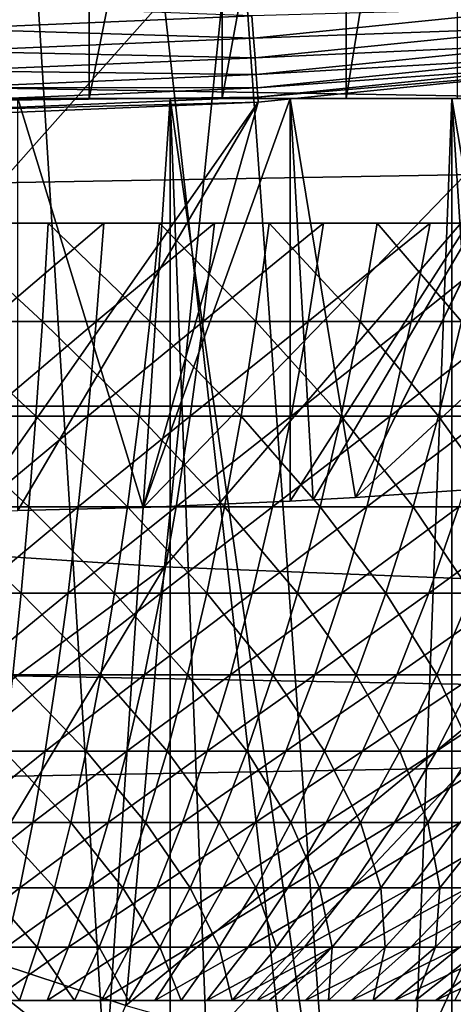
# Model space of a CAD drawing. Extents: x 0 to 750, y 0 to 1169.
# Drawn here: x 650 to 652, y 75 to 78 of the extents above; entities that cross this region are included whole.
import ezdxf

# ---------------------------------------------------------------- set-up
doc = ezdxf.new("R2010")
doc.units = 0
doc.header["$MEASUREMENT"] = 0
doc.layers.get('0').update_dxf_attribs({"linetype": 'CONTINUOUS'})

msp = doc.modelspace()

# ---------------------------------------------------------------- linework, layer by layer
for points in [[(652.089111, 86.760277, 0.052415), (660.212708, 76.415779, 0.052415), (651.625, 86.435318, 0.052415)], [(658.100403, 74.656837, 0.052415), (651.111572, 86.195953, 0.052415), (651.625, 86.435318, 0.052415)], [(658.100403, 74.656837, 0.052415), (651.625, 86.435318, 0.052415), (658.881897, 75.24192, 0.052415)], [(651.625, 86.435318, 0.052415), (660.212708, 76.415779, 0.052415), (659.502075, 75.759407, 0.052415)], [(651.625, 86.435318, 0.052415), (659.502075, 75.759407, 0.052415), (658.881897, 75.24192, 0.052415)], [(651.111572, 86.195953, 0.052415), (655.842712, 73.33577, 0.052415), (650.56427, 86.049316, 0.052415)], [(651.111572, 86.195953, 0.052415), (657.493591, 74.250343, 0.052415), (657.367493, 74.17083, 0.052415)], [(657.493591, 74.250343, 0.052415), (651.111572, 86.195953, 0.052415), (658.100403, 74.656837, 0.052415)], [(657.367493, 74.17083, 0.052415), (656.614502, 73.729988, 0.052415), (651.111572, 86.195953, 0.052415)], [(651.111572, 86.195953, 0.052415), (656.614502, 73.729988, 0.052415), (656.059509, 73.44091, 0.052415)], [(651.111572, 86.195953, 0.052415), (656.059509, 73.44091, 0.052415), (655.842712, 73.33577, 0.052415)], [(650.56427, 86.049316, 0.052415), (651.563293, 72.091942, 0.052415), (650, 85.999969, 0.052415)], [(650.56427, 86.049316, 0.052415), (655.842712, 73.33577, 0.052415), (655.052979, 72.9897, 0.052415)], [(655.052979, 72.9897, 0.052415), (654.588989, 72.812202, 0.052415), (650.56427, 86.049316, 0.052415)], [(650.56427, 86.049316, 0.052415), (654.588989, 72.812202, 0.052415), (653.088684, 72.3629, 0.052415)], [(650.56427, 86.049316, 0.052415), (653.088684, 72.3629, 0.052415), (651.563293, 72.091942, 0.052415)], [(650, 85.999969, 0.052415), (651.563293, 72.091942, 0.052415), (650.874329, 72.028641, 0.052415)], [(650, 85.999969, 0.052415), (650.874329, 72.028641, 0.052415), (650, 71.999908, 0.052415)], [(651.422119, 77.999947, 36.629051), (651.422119, 80.072403, 36.629051), (651.760925, 80.111153, 36.365299)], [(651.422119, 77.999947, 36.629051), (651.760925, 80.111153, 36.365299), (651.760925, 77.999947, 36.365299)], [(651.044373, 77.999947, 36.833431), (651.044373, 80.039017, 36.833431), (651.422119, 80.072403, 36.629051)], [(651.044373, 77.999947, 36.833431), (651.422119, 80.072403, 36.629051), (651.422119, 77.999947, 36.629051)], [(650.638306, 77.999947, 36.972851), (650.638306, 80.014473, 36.972851), (651.044373, 80.039017, 36.833431)], [(650.638306, 77.999947, 36.972851), (651.044373, 80.039017, 36.833431), (651.044373, 77.999947, 36.833431)], [(650.214722, 77.999947, 37.04353), (650.214722, 80.001587, 37.04353), (650.638306, 80.014473, 36.972851)], [(650.214722, 77.999947, 37.04353), (650.638306, 80.014473, 36.972851), (650.638306, 77.999947, 36.972851)], [(706.996521, 77.062134, 45.13604), (605.26178, 77.062134, 72.395767), (605.471619, 78.799957, 73.17849)], [(706.996521, 77.062134, 45.13604), (605.471619, 78.799957, 73.17849), (707.206177, 78.799957, 45.91877)], [(712.13739, 78.799957, 64.322121), (610.40271, 78.799957, 91.581848), (610.612488, 77.062134, 92.364578)], [(712.13739, 78.799957, 64.322121), (610.612488, 77.062134, 92.364578), (712.347107, 77.062134, 65.104851)], [(649.610901, 78.614708, 86.557098), (649.411926, 76.66671, 85.81424), (651.067871, 78.530548, 86.403412)], [(651.067871, 78.530548, 86.403412), (649.411926, 76.66671, 85.81424), (650.867798, 76.571938, 85.656487)], [(651.067871, 78.530548, 86.403412), (650.867798, 76.571938, 85.656487), (652.513916, 78.480011, 86.158409)], [(652.513916, 78.480011, 86.158409), (650.867798, 76.571938, 85.656487), (652.31311, 76.514961, 85.409042)], [(650.201416, 78.286293, 50.02663), (650.202271, 78.212257, 49.995029), (651.135071, 78.251358, 49.994991)], [(651.135071, 78.251358, 49.994991), (651.140015, 78.183533, 49.951881), (652.065979, 78.276993, 49.951729)], [(651.140015, 78.183533, 49.951881), (652.073914, 78.21727, 49.898159), (652.065979, 78.276993, 49.951729)], [(650.202271, 78.212257, 49.995029), (651.140015, 78.183533, 49.951881), (651.135071, 78.251358, 49.994991)], [(652.09137, 78.083038, 49.61116), (651.450989, 76.783058, 39.341648), (653.017395, 78.23217, 49.61026)], [(653.017395, 78.23217, 49.61026), (651.450989, 76.783058, 39.341648), (651.949219, 76.81739, 39.165249)], [(650.202271, 78.212257, 49.995029), (650.203186, 78.144188, 49.95195), (651.140015, 78.183533, 49.951881)], [(651.140015, 78.183533, 49.951881), (651.144287, 78.123329, 49.898392), (652.073914, 78.21727, 49.898159)], [(651.144287, 78.123329, 49.898392), (652.080505, 78.166718, 49.835609), (652.073914, 78.21727, 49.898159)], [(650.203186, 78.144188, 49.95195), (651.144287, 78.123329, 49.898392), (651.140015, 78.183533, 49.951881)], [(650.203186, 78.144188, 49.95195), (650.203918, 78.083992, 49.898491), (651.144287, 78.123329, 49.898392)], [(651.144287, 78.123329, 49.898392), (651.147888, 78.07267, 49.835918), (652.080505, 78.166718, 49.835609)], [(651.147888, 78.07267, 49.835918), (652.085693, 78.126907, 49.765678), (652.080505, 78.166718, 49.835609)], [(650.203918, 78.083992, 49.898491), (651.147888, 78.07267, 49.835918), (651.144287, 78.123329, 49.898392)], [(651.147888, 78.07267, 49.835918), (651.150818, 78.032494, 49.76609), (652.085693, 78.126907, 49.765678)], [(651.150818, 78.032494, 49.76609), (652.089417, 78.09877, 49.690208), (652.085693, 78.126907, 49.765678)], [(650.203918, 78.083992, 49.898491), (650.20459, 78.033089, 49.83606), (651.147888, 78.07267, 49.835918)], [(651.153992, 77.988274, 49.61174), (650.802979, 76.753143, 39.4888), (652.09137, 78.083038, 49.61116)], [(652.09137, 78.083038, 49.61116), (650.802979, 76.753143, 39.4888), (651.252014, 76.772087, 39.396351)], [(651.150818, 78.032494, 49.76609), (651.152771, 78.00412, 49.690708), (652.089417, 78.09877, 49.690208)], [(652.09137, 78.083038, 49.61116), (652.089417, 78.09877, 49.690208), (651.152771, 78.00412, 49.690708)], [(652.09137, 78.083038, 49.61116), (651.152771, 78.00412, 49.690708), (651.153992, 77.988274, 49.61174)], [(652.09137, 78.083038, 49.61116), (651.252014, 76.772087, 39.396351), (651.322083, 76.775787, 39.378078)], [(651.322083, 76.775787, 39.378078), (651.450989, 76.783058, 39.341648), (652.09137, 78.083038, 49.61116)], [(650.20459, 78.033089, 49.83606), (651.150818, 78.032494, 49.76609), (651.147888, 78.07267, 49.835918)], [(650.20459, 78.033089, 49.83606), (650.205078, 77.99292, 49.766258), (651.150818, 78.032494, 49.76609)], [(650.205078, 77.99292, 49.766258), (651.152771, 78.00412, 49.690708), (651.150818, 78.032494, 49.76609)], [(650, 77.999947, 9.552415), (650.414978, 73.148247, 9.569328), (650.564819, 73.155281, 9.583782)], [(650, 77.999947, 9.552415), (650.564819, 73.155281, 9.583782), (650.88562, 77.999947, 9.629894)], [(650, 77.999947, 12.05241), (650, 77.999947, 9.552415), (650.451477, 77.999947, 12.09192)], [(650.451477, 77.999947, 12.09192), (650, 77.999947, 9.552415), (650.88562, 77.999947, 9.629894)], [(650.205078, 77.99292, 49.766258), (650.205383, 77.964432, 49.690922), (651.152771, 78.00412, 49.690708)], [(651.153992, 77.988274, 49.61174), (651.152771, 78.00412, 49.690708), (650.205383, 77.964432, 49.690922)], [(650.638306, 77.999947, 36.972851), (651.252014, 77.999947, 39.396358), (650.214722, 77.999947, 37.04353)], [(650.214722, 77.999947, 37.04353), (651.252014, 77.999947, 39.396358), (650.421082, 77.999947, 39.535)], [(650.421204, 76.743599, 39.534988), (650.421082, 77.999947, 39.535), (650.802979, 76.753143, 39.4888)], [(650.802979, 76.753143, 39.4888), (650.421082, 77.999947, 39.535), (651.252014, 77.999947, 39.396358)], [(650.451477, 77.999947, 12.09192), (650.88562, 77.999947, 9.629894), (650.889221, 77.999947, 12.20921)], [(650.88562, 77.999947, 9.629894), (650.564819, 73.155281, 9.583782), (650.885803, 73.177811, 9.629931)], [(651.044373, 77.999947, 36.833431), (652.048584, 77.999947, 39.12286), (650.638306, 77.999947, 36.972851)], [(650.638306, 77.999947, 36.972851), (652.048584, 77.999947, 39.12286), (651.252014, 77.999947, 39.396358)], [(650.802979, 76.753143, 39.4888), (651.252014, 77.999947, 39.396358), (651.252014, 76.772087, 39.396351)], [(651.564209, 73.258636, 9.798199), (651.744324, 77.999947, 9.859983), (650.88562, 77.999947, 9.629894)], [(651.564209, 73.258636, 9.798199), (650.88562, 77.999947, 9.629894), (651.070984, 73.195343, 9.666145)], [(650.88562, 77.999947, 9.629894), (650.885803, 73.177811, 9.629931), (651.070984, 73.195343, 9.666145)], [(650.889221, 77.999947, 12.20921), (650.88562, 77.999947, 9.629894), (651.744324, 77.999947, 9.859983)], [(650.889221, 77.999947, 12.20921), (651.744324, 77.999947, 9.859983), (651.299988, 77.999947, 12.40075)], [(651.422119, 77.999947, 36.629051), (652.789429, 77.999947, 38.721958), (651.044373, 77.999947, 36.833431)], [(651.044373, 77.999947, 36.833431), (652.789429, 77.999947, 38.721958), (652.048584, 77.999947, 39.12286)], [(652.048584, 77.999947, 39.12286), (651.450989, 76.783058, 39.341648), (651.252014, 77.999947, 39.396358)], [(651.252014, 77.999947, 39.396358), (651.450989, 76.783058, 39.341648), (651.322083, 76.775787, 39.378078)], [(651.252014, 77.999947, 39.396358), (651.322083, 76.775787, 39.378078), (651.252014, 76.772087, 39.396351)], [(651.299988, 77.999947, 12.40075), (651.744324, 77.999947, 9.859983), (652.549988, 77.999947, 10.23569)], [(651.299988, 77.999947, 12.40075), (652.549988, 77.999947, 10.23569), (651.671326, 77.999947, 12.6607)], [(651.760925, 77.999947, 36.365299), (653.454102, 77.999947, 38.204609), (651.422119, 77.999947, 36.629051)], [(651.422119, 77.999947, 36.629051), (653.454102, 77.999947, 38.204609), (652.789429, 77.999947, 38.721958)], [(652.048584, 77.999947, 39.12286), (651.949219, 76.81739, 39.165249), (651.450989, 76.783058, 39.341648)], [(651.74469, 73.287956, 9.860117), (651.744324, 77.999947, 9.859983), (651.564209, 73.258636, 9.798199)], [(651.671326, 77.999947, 12.6607), (652.549988, 77.999947, 10.23569), (653.278198, 77.999947, 10.74559)], [(651.671326, 77.999947, 12.6607), (653.278198, 77.999947, 10.74559), (651.991699, 77.999947, 12.98117)], [(651.74469, 73.287956, 9.860117), (652.046997, 73.344589, 9.981263), (651.744324, 77.999947, 9.859983)], [(651.744324, 77.999947, 9.859983), (652.046997, 73.344589, 9.981263), (652.517395, 73.452003, 10.217)], [(651.744324, 77.999947, 9.859983), (652.517395, 73.452003, 10.217), (652.549988, 77.999947, 10.23569)], [(651.153992, 77.988274, 49.61174), (650.205383, 77.964432, 49.690922), (650.205627, 77.948448, 49.61198)], [(650.205627, 77.948448, 49.61198), (650.27948, 76.741577, 39.54475), (651.153992, 77.988274, 49.61174)], [(650.27948, 76.741577, 39.54475), (650.421204, 76.743599, 39.534988), (651.153992, 77.988274, 49.61174)], [(651.153992, 77.988274, 49.61174), (650.421204, 76.743599, 39.534988), (650.802979, 76.753143, 39.4888)], [(650.495911, 77.319977, 29.16971), (650.171509, 77.619911, 29.356371), (650.165588, 77.319977, 29.193609)], [(650.495911, 77.319977, 29.16971), (650.513611, 77.619911, 29.331619), (650.171509, 77.619911, 29.356371)], [(650.330994, 77.319977, 20.034281), (650.342773, 77.619911, 19.871849), (650.683716, 77.619911, 19.90893)], [(650.330994, 77.319977, 20.034281), (650.683716, 77.619911, 19.90893), (650.660278, 77.319977, 20.070089)], [(650.82373, 77.319977, 29.12204), (650.513611, 77.619911, 29.331619), (650.495911, 77.319977, 29.16971)], [(650.82373, 77.319977, 29.12204), (650.853027, 77.619911, 29.282249), (650.513611, 77.619911, 29.331619)], [(650.660278, 77.319977, 20.070089), (650.683716, 77.619911, 19.90893), (651.021118, 77.619911, 19.97051)], [(650.660278, 77.319977, 20.070089), (651.021118, 77.619911, 19.97051), (650.986084, 77.319977, 20.12957)], [(651.147217, 77.319977, 29.050831), (650.853027, 77.619911, 29.282249), (650.82373, 77.319977, 29.12204)], [(651.147217, 77.319977, 29.050831), (651.187927, 77.619911, 29.208521), (650.853027, 77.619911, 29.282249)], [(650.986084, 77.319977, 20.12957), (651.021118, 77.619911, 19.97051), (651.35321, 77.619911, 20.05629)], [(650.986084, 77.319977, 20.12957), (651.35321, 77.619911, 20.05629), (651.306824, 77.319977, 20.2124)], [(651.464722, 77.319977, 28.95648), (651.187927, 77.619911, 29.208521), (651.147217, 77.319977, 29.050831)], [(651.464722, 77.319977, 28.95648), (651.516724, 77.619911, 29.110821), (651.187927, 77.619911, 29.208521)], [(651.306824, 77.319977, 20.2124), (651.35321, 77.619911, 20.05629), (651.678223, 77.619911, 20.1658)], [(651.306824, 77.319977, 20.2124), (651.678223, 77.619911, 20.1658), (651.620728, 77.319977, 20.318159)], [(651.774475, 77.319977, 28.83946), (651.516724, 77.619911, 29.110821), (651.464722, 77.319977, 28.95648)], [(651.774475, 77.319977, 28.83946), (651.837524, 77.619911, 28.989639), (651.516724, 77.619911, 29.110821)], [(651.620728, 77.319977, 20.318159), (651.678223, 77.619911, 20.1658), (651.994507, 77.619911, 20.298479)], [(651.620728, 77.319977, 20.318159), (651.994507, 77.619911, 20.298479), (651.926086, 77.319977, 20.446289)], [(650.476318, 77.031143, 28.989), (650.165588, 77.319977, 29.193609), (650.158997, 77.031143, 29.01195)], [(650.476318, 77.031143, 28.989), (650.495911, 77.319977, 29.16971), (650.165588, 77.319977, 29.193609)], [(650.317871, 77.031143, 20.21559), (650.330994, 77.319977, 20.034281), (650.660278, 77.319977, 20.070089)], [(650.317871, 77.031143, 20.21559), (650.660278, 77.319977, 20.070089), (650.634094, 77.031143, 20.249981)], [(650.791077, 77.031143, 28.943211), (650.495911, 77.319977, 29.16971), (650.476318, 77.031143, 28.989)], [(650.791077, 77.031143, 28.943211), (650.82373, 77.319977, 29.12204), (650.495911, 77.319977, 29.16971)], [(650.634094, 77.031143, 20.249981), (650.660278, 77.319977, 20.070089), (650.986084, 77.319977, 20.12957)], [(650.634094, 77.031143, 20.249981), (650.986084, 77.319977, 20.12957), (650.947021, 77.031143, 20.3071)], [(651.101685, 77.031143, 28.87483), (650.82373, 77.319977, 29.12204), (650.791077, 77.031143, 28.943211)], [(651.101685, 77.031143, 28.87483), (651.147217, 77.319977, 29.050831), (650.82373, 77.319977, 29.12204)], [(650.947021, 77.031143, 20.3071), (650.986084, 77.319977, 20.12957), (651.306824, 77.319977, 20.2124)], [(650.947021, 77.031143, 20.3071), (651.306824, 77.319977, 20.2124), (651.255005, 77.031143, 20.38665)], [(651.406616, 77.031143, 28.78422), (651.147217, 77.319977, 29.050831), (651.101685, 77.031143, 28.87483)], [(651.406616, 77.031143, 28.78422), (651.464722, 77.319977, 28.95648), (651.147217, 77.319977, 29.050831)], [(651.255005, 77.031143, 20.38665), (651.306824, 77.319977, 20.2124), (651.620728, 77.319977, 20.318159)], [(651.255005, 77.031143, 20.38665), (651.620728, 77.319977, 20.318159), (651.556396, 77.031143, 20.488211)], [(651.704224, 77.031143, 28.671841), (651.464722, 77.319977, 28.95648), (651.406616, 77.031143, 28.78422)], [(651.704224, 77.031143, 28.671841), (651.774475, 77.319977, 28.83946), (651.464722, 77.319977, 28.95648)], [(651.556396, 77.031143, 20.488211), (651.620728, 77.319977, 20.318159), (651.926086, 77.319977, 20.446289)], [(651.556396, 77.031143, 20.488211), (651.926086, 77.319977, 20.446289), (651.849792, 77.031143, 20.611259)], [(651.99292, 77.031143, 28.538271), (651.774475, 77.319977, 28.83946), (651.704224, 77.031143, 28.671841)], [(706.868103, 75.210091, 44.656681), (605.133423, 75.210091, 71.916412), (605.26178, 77.062134, 72.395767)], [(706.868103, 75.210091, 44.656681), (605.26178, 77.062134, 72.395767), (706.996521, 77.062134, 45.13604)], [(712.347107, 77.062134, 65.104851), (610.612488, 77.062134, 92.364578), (610.740906, 75.210091, 92.843933)], [(712.347107, 77.062134, 65.104851), (610.740906, 75.210091, 92.843933), (712.475586, 75.210091, 65.584213)], [(650.454712, 76.75457, 28.79023), (650.158997, 77.031143, 29.01195), (650.151794, 76.75457, 28.81214)], [(650.454712, 76.75457, 28.79023), (650.476318, 77.031143, 28.989), (650.158997, 77.031143, 29.01195)], [(650.303528, 76.75457, 20.415001), (650.317871, 77.031143, 20.21559), (650.634094, 77.031143, 20.249981)], [(650.303528, 76.75457, 20.415001), (650.634094, 77.031143, 20.249981), (650.605286, 76.75457, 20.44784)], [(650.755188, 76.75457, 28.746519), (650.476318, 77.031143, 28.989), (650.454712, 76.75457, 28.79023)], [(650.755188, 76.75457, 28.746519), (650.791077, 77.031143, 28.943211), (650.476318, 77.031143, 28.989)], [(650.605286, 76.75457, 20.44784), (650.634094, 77.031143, 20.249981), (650.947021, 77.031143, 20.3071)], [(650.605286, 76.75457, 20.44784), (650.947021, 77.031143, 20.3071), (650.903992, 76.75457, 20.502359)], [(651.051697, 76.75457, 28.68125), (650.791077, 77.031143, 28.943211), (650.755188, 76.75457, 28.746519)], [(651.051697, 76.75457, 28.68125), (651.101685, 77.031143, 28.87483), (650.791077, 77.031143, 28.943211)], [(650.903992, 76.75457, 20.502359), (650.947021, 77.031143, 20.3071), (651.255005, 77.031143, 20.38665)], [(650.903992, 76.75457, 20.502359), (651.255005, 77.031143, 20.38665), (651.197998, 76.75457, 20.5783)], [(651.342773, 76.75457, 28.59474), (651.101685, 77.031143, 28.87483), (651.051697, 76.75457, 28.68125)], [(651.342773, 76.75457, 28.59474), (651.406616, 77.031143, 28.78422), (651.101685, 77.031143, 28.87483)], [(651.197998, 76.75457, 20.5783), (651.255005, 77.031143, 20.38665), (651.556396, 77.031143, 20.488211)], [(651.197998, 76.75457, 20.5783), (651.556396, 77.031143, 20.488211), (651.485779, 76.75457, 20.675261)], [(651.626892, 76.75457, 28.487459), (651.406616, 77.031143, 28.78422), (651.342773, 76.75457, 28.59474)], [(651.626892, 76.75457, 28.487459), (651.704224, 77.031143, 28.671841), (651.406616, 77.031143, 28.78422)], [(651.485779, 76.75457, 20.675261), (651.556396, 77.031143, 20.488211), (651.849792, 77.031143, 20.611259)], [(651.485779, 76.75457, 20.675261), (651.849792, 77.031143, 20.611259), (651.765808, 76.75457, 20.79273)], [(651.902527, 76.75457, 28.359961), (651.704224, 77.031143, 28.671841), (651.626892, 76.75457, 28.487459)], [(651.902527, 76.75457, 28.359961), (651.99292, 77.031143, 28.538271), (651.704224, 77.031143, 28.671841)], [(650.431213, 76.491364, 28.574221), (650.151794, 76.75457, 28.81214), (650.143982, 76.491364, 28.594999)], [(650.431213, 76.491364, 28.574221), (650.454712, 76.75457, 28.79023), (650.151794, 76.75457, 28.81214)], [(650.287781, 76.491364, 20.63172), (650.303528, 76.75457, 20.415001), (650.605286, 76.75457, 20.44784)], [(650.287781, 76.491364, 20.63172), (650.605286, 76.75457, 20.44784), (650.574097, 76.491364, 20.662861)], [(650.716187, 76.491364, 28.53278), (650.454712, 76.75457, 28.79023), (650.431213, 76.491364, 28.574221)], [(650.716187, 76.491364, 28.53278), (650.755188, 76.75457, 28.746519), (650.454712, 76.75457, 28.79023)], [(650.574097, 76.491364, 20.662861), (650.605286, 76.75457, 20.44784), (650.903992, 76.75457, 20.502359)], [(650.574097, 76.491364, 20.662861), (650.903992, 76.75457, 20.502359), (650.8573, 76.491364, 20.71456)], [(650.997375, 76.491364, 28.470869), (650.755188, 76.75457, 28.746519), (650.716187, 76.491364, 28.53278)], [(650.997375, 76.491364, 28.470869), (651.051697, 76.75457, 28.68125), (650.755188, 76.75457, 28.746519)], [(650.8573, 76.491364, 20.71456), (650.903992, 76.75457, 20.502359), (651.197998, 76.75457, 20.5783)], [(650.8573, 76.491364, 20.71456), (651.197998, 76.75457, 20.5783), (651.136108, 76.491364, 20.786579)], [(651.273376, 76.491364, 28.38884), (651.051697, 76.75457, 28.68125), (650.997375, 76.491364, 28.470869)], [(651.273376, 76.491364, 28.38884), (651.342773, 76.75457, 28.59474), (651.051697, 76.75457, 28.68125)], [(651.136108, 76.491364, 20.786579), (651.197998, 76.75457, 20.5783), (651.485779, 76.75457, 20.675261)], [(651.136108, 76.491364, 20.786579), (651.485779, 76.75457, 20.675261), (651.408997, 76.491364, 20.878531)], [(651.542786, 76.491364, 28.2871), (651.342773, 76.75457, 28.59474), (651.273376, 76.491364, 28.38884)], [(651.542786, 76.491364, 28.2871), (651.626892, 76.75457, 28.487459), (651.342773, 76.75457, 28.59474)], [(651.408997, 76.491364, 20.878531), (651.485779, 76.75457, 20.675261), (651.765808, 76.75457, 20.79273)], [(651.408997, 76.491364, 20.878531), (651.765808, 76.75457, 20.79273), (651.674622, 76.491364, 20.98992)], [(651.804077, 76.491364, 28.166189), (651.626892, 76.75457, 28.487459), (651.542786, 76.491364, 28.2871)], [(651.804077, 76.491364, 28.166189), (651.902527, 76.75457, 28.359961), (651.626892, 76.75457, 28.487459)], [(651.674622, 76.491364, 20.98992), (651.765808, 76.75457, 20.79273), (652.036621, 76.75457, 20.93009)], [(651.674622, 76.491364, 20.98992), (652.036621, 76.75457, 20.93009), (651.931396, 76.491364, 21.12019)], [(649.615601, 75.646759, 85.36747), (650.867798, 76.571938, 85.656487), (649.411926, 76.66671, 85.81424)], [(650.176208, 75.423241, 85.226631), (650.867798, 76.571938, 85.656487), (649.615601, 75.646759, 85.36747)], [(650.176208, 75.423241, 85.226631), (650.75, 75.234169, 85.081718), (650.867798, 76.571938, 85.656487)], [(650.867798, 76.571938, 85.656487), (650.75, 75.234169, 85.081718), (652.31311, 76.514961, 85.409042)], [(650.405884, 76.242691, 28.341869), (650.431213, 76.491364, 28.574221), (650.143982, 76.491364, 28.594999)], [(650.270874, 76.242691, 20.86484), (650.287781, 76.491364, 20.63172), (650.574097, 76.491364, 20.662861)], [(650.270874, 76.242691, 20.86484), (650.574097, 76.491364, 20.662861), (650.540405, 76.242691, 20.89414)], [(650.674194, 76.242691, 28.302851), (650.431213, 76.491364, 28.574221), (650.405884, 76.242691, 28.341869)], [(650.674194, 76.242691, 28.302851), (650.716187, 76.491364, 28.53278), (650.431213, 76.491364, 28.574221)], [(650.540405, 76.242691, 20.89414), (650.574097, 76.491364, 20.662861), (650.8573, 76.491364, 20.71456)], [(650.540405, 76.242691, 20.89414), (650.8573, 76.491364, 20.71456), (650.807129, 76.242691, 20.942829)], [(650.938904, 76.242691, 28.24457), (650.716187, 76.491364, 28.53278), (650.674194, 76.242691, 28.302851)], [(650.938904, 76.242691, 28.24457), (650.997375, 76.491364, 28.470869), (650.716187, 76.491364, 28.53278)], [(652.31311, 76.514961, 85.409042), (650.75, 75.234169, 85.081718), (651.026428, 75.15657, 85.011551)], [(650.807129, 76.242691, 20.942829), (650.8573, 76.491364, 20.71456), (651.136108, 76.491364, 20.786579)], [(650.807129, 76.242691, 20.942829), (651.136108, 76.491364, 20.786579), (651.06958, 76.242691, 21.01062)], [(651.198792, 76.242691, 28.167351), (650.997375, 76.491364, 28.470869), (650.938904, 76.242691, 28.24457)], [(651.198792, 76.242691, 28.167351), (651.273376, 76.491364, 28.38884), (650.997375, 76.491364, 28.470869)], [(652.31311, 76.514961, 85.409042), (651.026428, 75.15657, 85.011551), (651.620911, 75.018639, 84.859497)], [(651.06958, 76.242691, 21.01062), (651.136108, 76.491364, 20.786579), (651.408997, 76.491364, 20.878531)], [(651.06958, 76.242691, 21.01062), (651.408997, 76.491364, 20.878531), (651.326416, 76.242691, 21.097179)], [(651.452393, 76.242691, 28.071569), (651.273376, 76.491364, 28.38884), (651.198792, 76.242691, 28.167351)], [(651.452393, 76.242691, 28.071569), (651.542786, 76.491364, 28.2871), (651.273376, 76.491364, 28.38884)], [(651.326416, 76.242691, 21.097179), (651.408997, 76.491364, 20.878531), (651.674622, 76.491364, 20.98992)], [(651.326416, 76.242691, 21.097179), (651.674622, 76.491364, 20.98992), (651.576416, 76.242691, 21.202049)], [(651.698425, 76.242691, 27.957741), (651.542786, 76.491364, 28.2871), (651.452393, 76.242691, 28.071569)], [(651.698425, 76.242691, 27.957741), (651.804077, 76.491364, 28.166189), (651.542786, 76.491364, 28.2871)], [(651.576416, 76.242691, 21.202049), (651.674622, 76.491364, 20.98992), (651.931396, 76.491364, 21.12019)], [(651.576416, 76.242691, 21.202049), (651.931396, 76.491364, 21.12019), (651.818176, 76.242691, 21.32468)], [(651.620911, 75.018639, 84.859497), (652.218018, 74.918266, 84.705048), (652.31311, 76.514961, 85.409042)], [(651.935608, 76.242691, 27.82646), (651.804077, 76.491364, 28.166189), (651.698425, 76.242691, 27.957741)], [(650.25293, 76.009392, 21.11339), (650.270874, 76.242691, 20.86484), (650.540405, 76.242691, 20.89414)], [(650.25293, 76.009392, 21.11339), (650.540405, 76.242691, 20.89414), (650.504517, 76.009392, 21.140751)], [(650.629395, 76.009392, 28.05769), (650.405884, 76.242691, 28.341869), (650.379028, 76.009392, 28.09412)], [(650.629395, 76.009392, 28.05769), (650.674194, 76.242691, 28.302851), (650.405884, 76.242691, 28.341869)], [(650.504517, 76.009392, 21.140751), (650.540405, 76.242691, 20.89414), (650.807129, 76.242691, 20.942829)], [(650.504517, 76.009392, 21.140751), (650.807129, 76.242691, 20.942829), (650.753479, 76.009392, 21.186199)], [(650.876587, 76.009392, 28.00329), (650.674194, 76.242691, 28.302851), (650.629395, 76.009392, 28.05769)], [(650.876587, 76.009392, 28.00329), (650.938904, 76.242691, 28.24457), (650.674194, 76.242691, 28.302851)], [(650.753479, 76.009392, 21.186199), (650.807129, 76.242691, 20.942829), (651.06958, 76.242691, 21.01062)], [(650.753479, 76.009392, 21.186199), (651.06958, 76.242691, 21.01062), (650.998596, 76.009392, 21.2495)], [(651.119202, 76.009392, 27.93119), (650.938904, 76.242691, 28.24457), (650.876587, 76.009392, 28.00329)], [(651.119202, 76.009392, 27.93119), (651.198792, 76.242691, 28.167351), (650.938904, 76.242691, 28.24457)], [(650.998596, 76.009392, 21.2495), (651.06958, 76.242691, 21.01062), (651.326416, 76.242691, 21.097179)], [(650.998596, 76.009392, 21.2495), (651.326416, 76.242691, 21.097179), (651.238403, 76.009392, 21.330311)], [(651.356018, 76.009392, 27.84177), (651.198792, 76.242691, 28.167351), (651.119202, 76.009392, 27.93119)], [(651.356018, 76.009392, 27.84177), (651.452393, 76.242691, 28.071569), (651.198792, 76.242691, 28.167351)], [(651.238403, 76.009392, 21.330311), (651.326416, 76.242691, 21.097179), (651.576416, 76.242691, 21.202049)], [(651.238403, 76.009392, 21.330311), (651.576416, 76.242691, 21.202049), (651.471802, 76.009392, 21.428221)], [(651.585693, 76.009392, 27.7355), (651.452393, 76.242691, 28.071569), (651.356018, 76.009392, 27.84177)], [(651.585693, 76.009392, 27.7355), (651.698425, 76.242691, 27.957741), (651.452393, 76.242691, 28.071569)], [(651.471802, 76.009392, 21.428221), (651.576416, 76.242691, 21.202049), (651.818176, 76.242691, 21.32468)], [(651.471802, 76.009392, 21.428221), (651.818176, 76.242691, 21.32468), (651.69751, 76.009392, 21.542721)], [(651.807129, 76.009392, 27.61293), (651.698425, 76.242691, 27.957741), (651.585693, 76.009392, 27.7355)], [(651.69751, 76.009392, 21.542721), (651.818176, 76.242691, 21.32468), (652.050476, 76.242691, 21.464439)], [(651.69751, 76.009392, 21.542721), (652.050476, 76.242691, 21.464439), (651.914429, 76.009392, 21.673201)], [(651.807129, 76.009392, 27.61293), (651.935608, 76.242691, 27.82646), (651.698425, 76.242691, 27.957741)], [(650.233887, 75.792671, 21.37636), (650.25293, 76.009392, 21.11339), (650.504517, 76.009392, 21.140751)], [(650.233887, 75.792671, 21.37636), (650.504517, 76.009392, 21.140751), (650.466614, 75.792671, 21.40167)], [(650.582092, 75.792671, 27.798321), (650.379028, 76.009392, 28.09412), (650.350525, 75.792671, 27.83201)], [(650.582092, 75.792671, 27.798321), (650.629395, 76.009392, 28.05769), (650.379028, 76.009392, 28.09412)], [(650.466614, 75.792671, 21.40167), (650.504517, 76.009392, 21.140751), (650.753479, 76.009392, 21.186199)], [(650.466614, 75.792671, 21.40167), (650.753479, 76.009392, 21.186199), (650.696777, 75.792671, 21.443701)], [(650.81073, 75.792671, 27.748011), (650.629395, 76.009392, 28.05769), (650.582092, 75.792671, 27.798321)], [(650.81073, 75.792671, 27.748011), (650.876587, 76.009392, 28.00329), (650.629395, 76.009392, 28.05769)], [(650.696777, 75.792671, 21.443701), (650.753479, 76.009392, 21.186199), (650.998596, 76.009392, 21.2495)], [(650.696777, 75.792671, 21.443701), (650.998596, 76.009392, 21.2495), (650.923523, 75.792671, 21.50223)], [(651.034973, 75.792671, 27.68133), (650.876587, 76.009392, 28.00329), (650.81073, 75.792671, 27.748011)], [(651.034973, 75.792671, 27.68133), (651.119202, 76.009392, 27.93119), (650.876587, 76.009392, 28.00329)], [(650.923523, 75.792671, 21.50223), (650.998596, 76.009392, 21.2495), (651.238403, 76.009392, 21.330311)], [(650.923523, 75.792671, 21.50223), (651.238403, 76.009392, 21.330311), (651.145203, 75.792671, 21.576969)], [(651.254028, 75.792671, 27.59864), (651.119202, 76.009392, 27.93119), (651.034973, 75.792671, 27.68133)], [(651.254028, 75.792671, 27.59864), (651.356018, 76.009392, 27.84177), (651.119202, 76.009392, 27.93119)], [(651.145203, 75.792671, 21.576969), (651.238403, 76.009392, 21.330311), (651.471802, 76.009392, 21.428221)], [(651.145203, 75.792671, 21.576969), (651.471802, 76.009392, 21.428221), (651.361084, 75.792671, 21.667509)], [(651.46637, 75.792671, 27.50036), (651.356018, 76.009392, 27.84177), (651.254028, 75.792671, 27.59864)], [(651.46637, 75.792671, 27.50036), (651.585693, 76.009392, 27.7355), (651.356018, 76.009392, 27.84177)], [(651.361084, 75.792671, 21.667509), (651.471802, 76.009392, 21.428221), (651.69751, 76.009392, 21.542721)], [(651.361084, 75.792671, 21.667509), (651.69751, 76.009392, 21.542721), (651.569824, 75.792671, 21.77339)], [(651.671204, 75.792671, 27.387011), (651.585693, 76.009392, 27.7355), (651.46637, 75.792671, 27.50036)], [(651.569824, 75.792671, 21.77339), (651.69751, 76.009392, 21.542721), (651.914429, 76.009392, 21.673201)], [(651.569824, 75.792671, 21.77339), (651.914429, 76.009392, 21.673201), (651.770386, 75.792671, 21.89406)], [(651.671204, 75.792671, 27.387011), (651.807129, 76.009392, 27.61293), (651.585693, 76.009392, 27.7355)], [(651.86731, 75.792671, 27.25918), (651.807129, 76.009392, 27.61293), (651.671204, 75.792671, 27.387011)], [(650.213928, 75.593353, 21.65266), (650.233887, 75.792671, 21.37636), (650.466614, 75.792671, 21.40167)], [(650.213928, 75.593353, 21.65266), (650.466614, 75.792671, 21.40167), (650.426697, 75.593353, 21.67581)], [(650.532288, 75.593353, 27.525801), (650.350525, 75.792671, 27.83201), (650.320496, 75.593353, 27.55661)], [(650.532288, 75.593353, 27.525801), (650.582092, 75.792671, 27.798321), (650.350525, 75.792671, 27.83201)], [(650.426697, 75.593353, 21.67581), (650.466614, 75.792671, 21.40167), (650.696777, 75.792671, 21.443701)], [(650.426697, 75.593353, 21.67581), (650.696777, 75.792671, 21.443701), (650.637329, 75.593353, 21.714239)], [(650.741394, 75.593353, 27.47979), (650.582092, 75.792671, 27.798321), (650.532288, 75.593353, 27.525801)], [(650.741394, 75.593353, 27.47979), (650.81073, 75.792671, 27.748011), (650.582092, 75.792671, 27.798321)], [(650.637329, 75.593353, 21.714239), (650.696777, 75.792671, 21.443701), (650.923523, 75.792671, 21.50223)], [(650.637329, 75.593353, 21.714239), (650.923523, 75.792671, 21.50223), (650.844482, 75.593353, 21.76778)], [(650.946594, 75.593353, 27.41881), (650.81073, 75.792671, 27.748011), (650.741394, 75.593353, 27.47979)], [(650.946594, 75.593353, 27.41881), (651.034973, 75.792671, 27.68133), (650.81073, 75.792671, 27.748011)], [(650.844482, 75.593353, 21.76778), (650.923523, 75.792671, 21.50223), (651.145203, 75.792671, 21.576969)], [(650.844482, 75.593353, 21.76778), (651.145203, 75.792671, 21.576969), (651.047424, 75.593353, 21.836121)], [(651.14679, 75.593353, 27.34318), (651.034973, 75.792671, 27.68133), (650.946594, 75.593353, 27.41881)], [(651.14679, 75.593353, 27.34318), (651.254028, 75.792671, 27.59864), (651.034973, 75.792671, 27.68133)], [(651.047424, 75.593353, 21.836121), (651.145203, 75.792671, 21.576969), (651.361084, 75.792671, 21.667509)], [(651.047424, 75.593353, 21.836121), (651.361084, 75.792671, 21.667509), (651.244812, 75.593353, 21.91893)], [(651.341125, 75.593353, 27.2533), (651.254028, 75.792671, 27.59864), (651.14679, 75.593353, 27.34318)], [(651.244812, 75.593353, 21.91893), (651.361084, 75.792671, 21.667509), (651.569824, 75.792671, 21.77339)], [(651.244812, 75.593353, 21.91893), (651.569824, 75.792671, 21.77339), (651.43573, 75.593353, 22.01577)], [(651.341125, 75.593353, 27.2533), (651.46637, 75.792671, 27.50036), (651.254028, 75.792671, 27.59864)], [(651.528381, 75.593353, 27.149639), (651.46637, 75.792671, 27.50036), (651.341125, 75.593353, 27.2533)], [(651.43573, 75.593353, 22.01577), (651.569824, 75.792671, 21.77339), (651.770386, 75.792671, 21.89406)], [(651.43573, 75.593353, 22.01577), (651.770386, 75.792671, 21.89406), (651.61908, 75.593353, 22.12612)], [(651.528381, 75.593353, 27.149639), (651.671204, 75.792671, 27.387011), (651.46637, 75.792671, 27.50036)], [(651.707703, 75.593353, 27.03273), (651.671204, 75.792671, 27.387011), (651.528381, 75.593353, 27.149639)], [(651.61908, 75.593353, 22.12612), (651.770386, 75.792671, 21.89406), (651.96167, 75.792671, 22.028891)], [(651.61908, 75.593353, 22.12612), (651.96167, 75.792671, 22.028891), (651.794006, 75.593353, 22.24942)], [(651.707703, 75.593353, 27.03273), (651.86731, 75.792671, 27.25918), (651.671204, 75.792671, 27.387011)], [(651.878113, 75.593353, 26.903191), (651.86731, 75.792671, 27.25918), (651.707703, 75.593353, 27.03273)], [(650.192993, 75.412148, 21.94116), (650.213928, 75.593353, 21.65266), (650.426697, 75.593353, 21.67581)], [(650.192993, 75.412148, 21.94116), (650.426697, 75.593353, 21.67581), (650.385071, 75.412148, 21.96204)], [(650.480408, 75.412148, 27.241249), (650.320496, 75.593353, 27.55661), (650.289185, 75.412148, 27.26906)], [(650.480408, 75.412148, 27.241249), (650.532288, 75.593353, 27.525801), (650.320496, 75.593353, 27.55661)], [(650.385071, 75.412148, 21.96204), (650.426697, 75.593353, 21.67581), (650.637329, 75.593353, 21.714239)], [(650.385071, 75.412148, 21.96204), (650.637329, 75.593353, 21.714239), (650.575073, 75.412148, 21.996731)], [(650.669128, 75.412148, 27.19973), (650.532288, 75.593353, 27.525801), (650.480408, 75.412148, 27.241249)], [(650.669128, 75.412148, 27.19973), (650.741394, 75.593353, 27.47979), (650.532288, 75.593353, 27.525801)], [(650.575073, 75.412148, 21.996731), (650.637329, 75.593353, 21.714239), (650.844482, 75.593353, 21.76778)], [(650.575073, 75.412148, 21.996731), (650.844482, 75.593353, 21.76778), (650.762085, 75.412148, 22.04504)], [(650.854187, 75.412148, 27.144699), (650.741394, 75.593353, 27.47979), (650.669128, 75.412148, 27.19973)], [(650.854187, 75.412148, 27.144699), (650.946594, 75.593353, 27.41881), (650.741394, 75.593353, 27.47979)], [(650.762085, 75.412148, 22.04504), (650.844482, 75.593353, 21.76778), (651.047424, 75.593353, 21.836121)], [(650.762085, 75.412148, 22.04504), (651.047424, 75.593353, 21.836121), (650.94519, 75.412148, 22.10672)], [(651.034912, 75.412148, 27.07645), (650.946594, 75.593353, 27.41881), (650.854187, 75.412148, 27.144699)], [(650.94519, 75.412148, 22.10672), (651.047424, 75.593353, 21.836121), (651.244812, 75.593353, 21.91893)], [(650.94519, 75.412148, 22.10672), (651.244812, 75.593353, 21.91893), (651.123291, 75.412148, 22.18145)], [(651.034912, 75.412148, 27.07645), (651.14679, 75.593353, 27.34318), (650.946594, 75.593353, 27.41881)], [(651.210205, 75.412148, 26.99534), (651.14679, 75.593353, 27.34318), (651.034912, 75.412148, 27.07645)], [(651.123291, 75.412148, 22.18145), (651.244812, 75.593353, 21.91893), (651.43573, 75.593353, 22.01577)], [(651.123291, 75.412148, 22.18145), (651.43573, 75.593353, 22.01577), (651.295593, 75.412148, 22.268829)], [(651.210205, 75.412148, 26.99534), (651.341125, 75.593353, 27.2533), (651.14679, 75.593353, 27.34318)], [(651.379272, 75.412148, 26.901791), (651.341125, 75.593353, 27.2533), (651.210205, 75.412148, 26.99534)], [(651.295593, 75.412148, 22.268829), (651.43573, 75.593353, 22.01577), (651.61908, 75.593353, 22.12612)], [(651.295593, 75.412148, 22.268829), (651.61908, 75.593353, 22.12612), (651.461121, 75.412148, 22.36842)], [(651.379272, 75.412148, 26.901791), (651.528381, 75.593353, 27.149639), (651.341125, 75.593353, 27.2533)], [(651.541077, 75.412148, 26.796301), (651.528381, 75.593353, 27.149639), (651.379272, 75.412148, 26.901791)], [(651.461121, 75.412148, 22.36842), (651.61908, 75.593353, 22.12612), (651.794006, 75.593353, 22.24942)], [(651.461121, 75.412148, 22.36842), (651.794006, 75.593353, 22.24942), (651.619019, 75.412148, 22.479691)], [(651.541077, 75.412148, 26.796301), (651.707703, 75.593353, 27.03273), (651.528381, 75.593353, 27.149639)], [(651.694824, 75.412148, 26.67939), (651.707703, 75.593353, 27.03273), (651.541077, 75.412148, 26.796301)], [(651.619019, 75.412148, 22.479691), (651.794006, 75.593353, 22.24942), (651.959717, 75.593353, 22.385031)], [(651.619019, 75.412148, 22.479691), (651.959717, 75.593353, 22.385031), (651.768494, 75.412148, 22.60207)], [(651.839783, 75.412148, 26.551701), (651.878113, 75.593353, 26.903191), (651.694824, 75.412148, 26.67939)], [(651.694824, 75.412148, 26.67939), (651.878113, 75.593353, 26.903191), (651.707703, 75.593353, 27.03273)], [(650.077881, 75.229759, 85.126938), (650.663025, 75.035454, 84.979439), (650.176208, 75.423241, 85.226631)], [(650.176208, 75.423241, 85.226631), (650.663025, 75.035454, 84.979439), (650.75, 75.234169, 85.081718)], [(650.426514, 75.249908, 26.94586), (650.480408, 75.412148, 27.241249), (650.289185, 75.412148, 27.26906)], [(650.341919, 75.249908, 22.25919), (650.385071, 75.412148, 21.96204), (650.575073, 75.412148, 21.996731)], [(650.341919, 75.249908, 22.25919), (650.575073, 75.412148, 21.996731), (650.510498, 75.249908, 22.289989)], [(650.593994, 75.249908, 26.908991), (650.480408, 75.412148, 27.241249), (650.426514, 75.249908, 26.94586)], [(650.593994, 75.249908, 26.908991), (650.669128, 75.412148, 27.19973), (650.480408, 75.412148, 27.241249)], [(650.510498, 75.249908, 22.289989), (650.575073, 75.412148, 21.996731), (650.762085, 75.412148, 22.04504)], [(650.510498, 75.249908, 22.289989), (650.762085, 75.412148, 22.04504), (650.676575, 75.249908, 22.33288)], [(650.758423, 75.249908, 26.86014), (650.669128, 75.412148, 27.19973), (650.593994, 75.249908, 26.908991)], [(650.758423, 75.249908, 26.86014), (650.854187, 75.412148, 27.144699), (650.669128, 75.412148, 27.19973)], [(650.676575, 75.249908, 22.33288), (650.762085, 75.412148, 22.04504), (650.94519, 75.412148, 22.10672)], [(650.676575, 75.249908, 22.33288), (650.94519, 75.412148, 22.10672), (650.839111, 75.249908, 22.38763)], [(650.918823, 75.249908, 26.799549), (650.854187, 75.412148, 27.144699), (650.758423, 75.249908, 26.86014)], [(650.839111, 75.249908, 22.38763), (650.94519, 75.412148, 22.10672), (651.123291, 75.412148, 22.18145)], [(650.839111, 75.249908, 22.38763), (651.123291, 75.412148, 22.18145), (650.997314, 75.249908, 22.45397)], [(650.918823, 75.249908, 26.799549), (651.034912, 75.412148, 27.07645), (650.854187, 75.412148, 27.144699)], [(651.074402, 75.249908, 26.727551), (651.034912, 75.412148, 27.07645), (650.918823, 75.249908, 26.799549)], [(650.997314, 75.249908, 22.45397), (651.123291, 75.412148, 22.18145), (651.295593, 75.412148, 22.268829)], [(650.997314, 75.249908, 22.45397), (651.295593, 75.412148, 22.268829), (651.150208, 75.249908, 22.531549)], [(651.074402, 75.249908, 26.727551), (651.210205, 75.412148, 26.99534), (651.034912, 75.412148, 27.07645)], [(651.074402, 75.249908, 26.727551), (651.1875, 75.249908, 26.666269), (651.379272, 75.412148, 26.901791)], [(651.379272, 75.412148, 26.901791), (651.210205, 75.412148, 26.99534), (651.074402, 75.249908, 26.727551)], [(651.150208, 75.249908, 22.531549), (651.295593, 75.412148, 22.268829), (651.461121, 75.412148, 22.36842)], [(651.150208, 75.249908, 22.531549), (651.461121, 75.412148, 22.36842), (651.297119, 75.249908, 22.619961)], [(651.224426, 75.249908, 26.644501), (651.379272, 75.412148, 26.901791), (651.1875, 75.249908, 26.666269)], [(651.368103, 75.249908, 26.55084), (651.379272, 75.412148, 26.901791), (651.224426, 75.249908, 26.644501)], [(651.297119, 75.249908, 22.619961), (651.461121, 75.412148, 22.36842), (651.619019, 75.412148, 22.479691)], [(651.297119, 75.249908, 22.619961), (651.619019, 75.412148, 22.479691), (651.437317, 75.249908, 22.71874)], [(651.504578, 75.249908, 26.44706), (651.541077, 75.412148, 26.796301), (651.368103, 75.249908, 26.55084)], [(651.368103, 75.249908, 26.55084), (651.541077, 75.412148, 26.796301), (651.379272, 75.412148, 26.901791)], [(651.437317, 75.249908, 22.71874), (651.619019, 75.412148, 22.479691), (651.768494, 75.412148, 22.60207)], [(651.437317, 75.249908, 22.71874), (651.768494, 75.412148, 22.60207), (651.570007, 75.249908, 22.827379)], [(651.633301, 75.249908, 26.3337), (651.694824, 75.412148, 26.67939), (651.504578, 75.249908, 26.44706)], [(651.504578, 75.249908, 26.44706), (651.694824, 75.412148, 26.67939), (651.541077, 75.412148, 26.796301)], [(651.570007, 75.249908, 22.827379), (651.768494, 75.412148, 22.60207), (651.908691, 75.412148, 22.734909)], [(651.570007, 75.249908, 22.827379), (651.908691, 75.412148, 22.734909), (651.694519, 75.249908, 22.945311)], [(651.753479, 75.249908, 26.211349), (651.839783, 75.412148, 26.551701), (651.633301, 75.249908, 26.3337)], [(651.633301, 75.249908, 26.3337), (651.839783, 75.412148, 26.551701), (651.694824, 75.412148, 26.67939)], [(651.694519, 75.249908, 22.945311), (651.908691, 75.412148, 22.734909), (652.039001, 75.412148, 22.877529)], [(651.694519, 75.249908, 22.945311), (652.039001, 75.412148, 22.877529), (651.81012, 75.249908, 23.07192)], [(650, 75.249908, 26.341511), (651.5, 75.249908, 25.475491), (651.1875, 75.249908, 26.666269)], [(651.1875, 75.249908, 26.666269), (651.074402, 75.249908, 26.727551), (650, 75.249908, 26.341511)], [(650, 75.249908, 26.341511), (651.074402, 75.249908, 26.727551), (650.918823, 75.249908, 26.799549)], [(650, 75.249908, 26.341511), (650.918823, 75.249908, 26.799549), (650.758423, 75.249908, 26.86014)], [(650.839111, 75.249908, 22.38763), (650.997314, 75.249908, 22.45397), (650, 75.249908, 22.877411)], [(650, 75.249908, 22.877411), (650.997314, 75.249908, 22.45397), (651.150208, 75.249908, 22.531549)], [(650, 75.249908, 22.877411), (651.150208, 75.249908, 22.531549), (651.5, 75.249908, 23.743441)], [(650.758423, 75.249908, 26.86014), (650.593994, 75.249908, 26.908991), (650, 75.249908, 26.341511)], [(650, 75.249908, 26.341511), (650.593994, 75.249908, 26.908991), (650.426514, 75.249908, 26.94586)], [(650.341919, 75.249908, 22.25919), (650.510498, 75.249908, 22.289989), (650, 75.249908, 22.877411)], [(650, 75.249908, 22.877411), (650.510498, 75.249908, 22.289989), (650.676575, 75.249908, 22.33288)], [(650, 75.249908, 22.877411), (650.676575, 75.249908, 22.33288), (650.839111, 75.249908, 22.38763)], [(651.5, 75.249908, 23.743441), (651.150208, 75.249908, 22.531549), (651.297119, 75.249908, 22.619961)], [(651.5, 75.249908, 25.475491), (651.224426, 75.249908, 26.644501), (651.1875, 75.249908, 26.666269)], [(651.5, 75.249908, 25.475491), (651.368103, 75.249908, 26.55084), (651.224426, 75.249908, 26.644501)], [(651.5, 75.249908, 23.743441), (651.297119, 75.249908, 22.619961), (651.437317, 75.249908, 22.71874)], [(651.504578, 75.249908, 26.44706), (651.368103, 75.249908, 26.55084), (651.5, 75.249908, 25.475491)], [(651.437317, 75.249908, 22.71874), (651.570007, 75.249908, 22.827379), (651.5, 75.249908, 23.743441)], [(652.206299, 75.249908, 25.488541), (652.137085, 75.249908, 25.645451), (651.5, 75.249908, 25.475491)], [(652.137085, 75.249908, 25.645451), (652.056824, 75.249908, 25.796961), (651.5, 75.249908, 25.475491)], [(651.5, 75.249908, 25.475491), (652.056824, 75.249908, 25.796961), (651.96582, 75.249908, 25.94228)], [(651.5, 75.249908, 25.475491), (651.96582, 75.249908, 25.94228), (651.864502, 75.249908, 26.08065)], [(652.365295, 75.249908, 24.82358), (652.343689, 75.249908, 24.9937), (651.5, 75.249908, 25.475491)], [(651.570007, 75.249908, 22.827379), (651.694519, 75.249908, 22.945311), (651.5, 75.249908, 23.743441)], [(651.5, 75.249908, 23.743441), (651.694519, 75.249908, 22.945311), (651.81012, 75.249908, 23.07192)], [(651.5, 75.249908, 23.743441), (651.81012, 75.249908, 23.07192), (651.916382, 75.249908, 23.206539)], [(652.343689, 75.249908, 24.9937), (652.309875, 75.249908, 25.16181), (651.5, 75.249908, 25.475491)], [(651.5, 75.249908, 25.475491), (652.309875, 75.249908, 25.16181), (652.263977, 75.249908, 25.327049)], [(651.5, 75.249908, 25.475491), (652.263977, 75.249908, 25.327049), (652.206299, 75.249908, 25.488541)], [(651.864502, 75.249908, 26.08065), (651.753479, 75.249908, 26.211349), (651.5, 75.249908, 25.475491)], [(651.5, 75.249908, 25.475491), (651.753479, 75.249908, 26.211349), (651.633301, 75.249908, 26.3337)], [(651.5, 75.249908, 25.475491), (651.633301, 75.249908, 26.3337), (651.504578, 75.249908, 26.44706)], [(651.916382, 75.249908, 23.206539), (652.012573, 75.249908, 23.34848), (651.5, 75.249908, 23.743441)], [(651.5, 75.249908, 23.743441), (652.012573, 75.249908, 23.34848), (652.098328, 75.249908, 23.49699)], [(651.5, 75.249908, 23.743441), (652.098328, 75.249908, 23.49699), (652.173096, 75.249908, 23.65131)], [(652.173096, 75.249908, 23.65131), (652.236572, 75.249908, 23.81061), (651.5, 75.249908, 23.743441)], [(651.5, 75.249908, 23.743441), (652.236572, 75.249908, 23.81061), (652.288391, 75.249908, 23.974079)], [(651.5, 75.249908, 23.743441), (652.288391, 75.249908, 23.974079), (652.328308, 75.249908, 24.140869)], [(652.328308, 75.249908, 24.140869), (652.356079, 75.249908, 24.310101), (651.5, 75.249908, 23.743441)], [(651.5, 75.249908, 23.743441), (652.356079, 75.249908, 24.310101), (652.371521, 75.249908, 24.480881)], [(651.5, 75.249908, 23.743441), (652.371521, 75.249908, 24.480881), (651.5, 75.249908, 25.475491)], [(651.5, 75.249908, 25.475491), (652.371521, 75.249908, 24.480881), (652.374573, 75.249908, 24.65234)], [(651.5, 75.249908, 25.475491), (652.374573, 75.249908, 24.65234), (652.365295, 75.249908, 24.82358)]]:
    msp.add_3dface(points)

doc.saveas('drawing.dxf')
